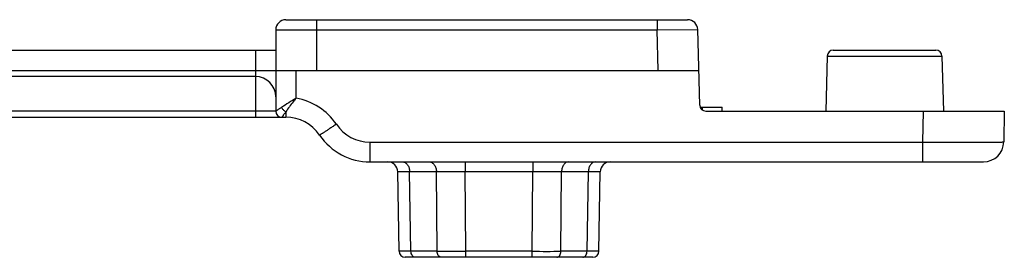
# Model space of a CAD drawing. Units: millimetres. Extents: x -516 to 747, y -245 to 526.
# Drawn here: x -396 to -347, y -205 to -194 of the extents above; entities that cross this region are included whole.
import ezdxf

# ---------------------------------------------------------------- set-up
doc = ezdxf.new("R2010")
doc.units = ezdxf.units.MM
doc.header["$LTSCALE"] = 23.1
doc.layers.add('COMPONENTI_DI_ASSIEME', color=7, linetype='CONTINUOUS')

msp = doc.modelspace()

# ---------------------------------------------------------------- linework, layer by layer
at = {"layer": 'COMPONENTI_DI_ASSIEME', "color": 7, "linetype": 'Continuous'}
for p, q in [((-382.577, -193.581), (-362.782, -193.581)), ((-362.185, -197.789), (-362.282, -194.068)), ((-383.077, -194.081), (-383.077, -198.081)), ((-397.059, -195.081), (-383.08, -195.081)), ((-355.906, -195.374), (-355.977, -198.081)), ((-355.606, -195.081), (-350.548, -195.081)), ((-350.248, -195.374), (-350.177, -198.081)), ((-384.077, -196.381), (-397.059, -196.381)), ((-383.077, -196.081), (-362.229, -196.081)), ((-362.166, -197.881), (-361.077, -197.881)), ((-362.056, -198.027), (-362.056, -197.881)), ((-361.077, -198.081), (-361.077, -197.881)), ((-397.059, -198.381), (-382.577, -198.381)), ((-361.885, -198.081), (-347.177, -198.081)), ((-347.177, -198.081), (-347.203, -199.599)), ((-378.434, -200.581), (-348.203, -200.581)), ((-377, -204.987), (-377.068, -201.073)), ((-367.154, -204.987), (-367.086, -201.073)), ((-367.454, -205.281), (-376.7, -205.281))]:
    msp.add_line(p, q, dxfattribs=at)
at = {"layer": 'COMPONENTI_DI_ASSIEME', "color": 9, "linetype": 'Continuous'}
for p, q in [((-381.077, -193.581), (-381.077, -196.081)), ((-364.282, -193.581), (-364.282, -194.081)), ((-364.282, -194.081), (-362.282, -194.068)), ((-383.077, -194.081), (-364.282, -194.081)), ((-364.23, -196.081), (-364.282, -194.081)), ((-384.077, -195.081), (-384.077, -198.381)), ((-355.906, -195.374), (-350.248, -195.374)), ((-397.059, -196.081), (-383.077, -196.081)), ((-382.077, -197.45), (-382.077, -196.081)), ((-383.077, -198.081), (-397.059, -198.081)), ((-383.077, -198.082), (-383.077, -198.081)), ((-382.577, -198.114), (-382.577, -198.381)), ((-351.176, -198.081), (-351.202, -199.608)), ((-378.434, -199.608), (-351.202, -199.608)), ((-378.434, -199.608), (-378.434, -200.581)), ((-351.202, -199.608), (-351.202, -200.581)), ((-373.745, -200.581), (-373.745, -201.073)), ((-370.409, -200.581), (-370.409, -201.073)), ((-375.159, -201.073), (-376.483, -201.073)), ((-376.414, -204.987), (-376.483, -201.073)), ((-375.131, -204.987), (-375.159, -201.073)), ((-370.409, -201.073), (-373.745, -201.073)), ((-373.717, -204.987), (-373.745, -201.073)), ((-370.437, -204.987), (-370.409, -201.073)), ((-369.023, -204.987), (-368.995, -201.073)), ((-367.671, -201.073), (-368.995, -201.073)), ((-367.74, -204.987), (-367.671, -201.073)), ((-376.414, -204.987), (-377, -204.987)), ((-375.131, -204.987), (-376.414, -204.987)), ((-370.437, -204.987), (-373.717, -204.987)), ((-373.717, -205.281), (-373.717, -204.987)), ((-370.437, -205.281), (-370.437, -204.987)), ((-367.74, -204.987), (-369.023, -204.987)), ((-367.154, -204.987), (-367.74, -204.987))]:
    msp.add_line(p, q, dxfattribs=at)
at = {"layer": 'COMPONENTI_DI_ASSIEME', "color": 7, "linetype": 'Continuous'}
for centre, radius, start, end in [((-382.577, -194.081), 0.5, 90, 180), ((-362.782, -194.081), 0.5, 1.5, 90), ((-355.606, -195.381), 0.3, 90, 178.5), ((-350.548, -195.381), 0.3, 1.5, 90), ((-384.077, -197.381), 1, 0, 90), ((-361.885, -197.781), 0.3, 181.5, 270), ((-382.777, -198.082), 0.3, 180.0117, 270.008), ((-382.577, -200.381), 2, 34.0558, 90), ((-378.434, -197.581), 3, 214.0558, 270), ((-348.203, -199.581), 1, 270, 359), ((-377.568, -201.081), 0.5, 1, 90), ((-366.586, -201.081), 0.5, 90, 179), ((-376.7, -204.981), 0.3, 181, 270), ((-367.454, -204.981), 0.3, 270, 359)]:
    msp.add_arc(centre, radius, start, end, dxfattribs=at)
at = {"layer": 'COMPONENTI_DI_ASSIEME', "color": 9, "linetype": 'Continuous'}
for centre, radius, start, end in [((-374.684, -209.976), 14.545, 120.5486, 123.8746), ((-382.577, -200.408), 3, 34.0559, 80.4058), ((-378.434, -197.608), 2, 214.0578, 269.998), ((-374.452, -572.86), 371.788, 89.89104, 90.10896), ((-369.702, -514.401), 313.329, 89.87072, 90.12928), ((-374.424, 414.431), 619.418, 269.9346, 270.065396), ((-369.73, 317.087), 522.075, 269.92241, 270.07759)]:
    msp.add_arc(centre, radius, start, end, dxfattribs=at)
for points, knots in [([(-382.077, -197.45), (-382.126, -197.507), (-382.302, -197.721), (-382.466, -197.945), (-382.577, -198.114)], [0, 0, 0, 0, 0.271473, 1, 1, 1, 1]), ([(-382.791, -197.9), (-382.829, -197.925), (-382.882, -197.961), (-382.95, -198.005), (-382.991, -198.032), (-383.024, -198.053), (-383.049, -198.068), (-383.065, -198.077), (-383.073, -198.081), (-383.076, -198.082), (-383.077, -198.082)], [0, 0, 0, 0, 0.400646, 0.570245, 0.715331, 0.833147, 0.921024, 0.976946, 0.992567, 1, 1, 1, 1]), ([(-382.577, -198.114), (-382.623, -198.092), (-382.707, -198.03), (-382.769, -197.946), (-382.791, -197.9)], [0, 0, 0, 0, 0.498044, 1, 1, 1, 1]), ([(-382.577, -198.114), (-382.603, -198.15), (-382.641, -198.202), (-382.688, -198.267), (-382.717, -198.306), (-382.74, -198.337), (-382.756, -198.358), (-382.766, -198.37), (-382.771, -198.376), (-382.774, -198.379), (-382.776, -198.381), (-382.777, -198.381)], [0, 0, 0, 0, 0.403552, 0.573977, 0.71938, 0.837008, 0.9242, 0.955703, 0.978911, 0.99368, 1, 1, 1, 1]), ([(-380.091, -198.728), (-380.145, -198.764), (-380.249, -198.834), (-380.402, -198.935), (-380.542, -199.028), (-380.649, -199.098), (-380.726, -199.147), (-380.774, -199.177), (-380.816, -199.203), (-380.851, -199.225), (-380.878, -199.241), (-380.9, -199.254), (-380.911, -199.258), (-380.919, -199.263), (-380.92, -199.261)], [0, 0, 0, 0, 0.195524, 0.383479, 0.556181, 0.707345, 0.773081, 0.831364, 0.881634, 0.923465, 0.956446, 0.980249, 0.994739, 1, 1, 1, 1]), ([(-351.202, -199.608), (-350.942, -199.609), (-350.432, -199.611), (-349.692, -199.612), (-349.106, -199.613), (-348.674, -199.613), (-348.384, -199.612), (-348.121, -199.612), (-347.888, -199.611), (-347.687, -199.609), (-347.54, -199.608), (-347.44, -199.607), (-347.379, -199.606), (-347.326, -199.605), (-347.283, -199.604), (-347.25, -199.603), (-347.228, -199.602), (-347.215, -199.601), (-347.209, -199.6), (-347.206, -199.6), (-347.203, -199.599), (-347.203, -199.599)], [0, 0, 0, 0, 0.195059, 0.382664, 0.555517, 0.634339, 0.70704, 0.772938, 0.831383, 0.881831, 0.923783, 0.941444, 0.956842, 0.969938, 0.980695, 0.989087, 0.995103, 0.997217, 0.998734, 0.999656, 1, 1, 1, 1]), ([(-376.836, -200.581), (-376.79, -200.581), (-376.69, -200.611), (-376.576, -200.725), (-376.501, -200.886), (-376.483, -201.009), (-376.483, -201.073)], [0, 0, 0, 0, 0.209776, 0.444863, 0.711936, 1, 1, 1, 1]), ([(-375.513, -200.581), (-375.466, -200.581), (-375.367, -200.611), (-375.252, -200.725), (-375.178, -200.886), (-375.16, -201.009), (-375.159, -201.073)], [0, 0, 0, 0, 0.209776, 0.444863, 0.711936, 1, 1, 1, 1]), ([(-368.641, -200.581), (-368.688, -200.581), (-368.787, -200.611), (-368.902, -200.725), (-368.976, -200.886), (-368.994, -201.009), (-368.995, -201.073)], [0, 0, 0, 0, 0.209776, 0.444863, 0.711936, 1, 1, 1, 1]), ([(-367.318, -200.581), (-367.364, -200.581), (-367.463, -200.611), (-367.578, -200.725), (-367.652, -200.886), (-367.67, -201.009), (-367.671, -201.073)], [0, 0, 0, 0, 0.209776, 0.444863, 0.711936, 1, 1, 1, 1]), ([(-376.483, -201.073), (-376.527, -201.073), (-376.609, -201.072), (-376.726, -201.072), (-376.827, -201.072), (-376.9, -201.072), (-376.95, -201.072), (-376.981, -201.072), (-377.007, -201.072), (-377.028, -201.072), (-377.045, -201.072), (-377.056, -201.073), (-377.063, -201.072), (-377.065, -201.073), (-377.068, -201.072), (-377.068, -201.073)], [0, 0, 0, 0, 0.224871, 0.424581, 0.596868, 0.740134, 0.800436, 0.852996, 0.897697, 0.934422, 0.963059, 0.983554, 0.990739, 0.995876, 1, 1, 1, 1]), ([(-367.086, -201.073), (-367.086, -201.072), (-367.089, -201.073), (-367.091, -201.072), (-367.098, -201.073), (-367.109, -201.072), (-367.126, -201.072), (-367.147, -201.072), (-367.173, -201.072), (-367.204, -201.072), (-367.254, -201.072), (-367.327, -201.072), (-367.428, -201.072), (-367.544, -201.072), (-367.627, -201.073), (-367.671, -201.073)], [0, 0, 0, 0, 0.004124, 0.009263, 0.016449, 0.036947, 0.065585, 0.102312, 0.147018, 0.199582, 0.259887, 0.403156, 0.575439, 0.775135, 1, 1, 1, 1]), ([(-376.202, -205.281), (-376.23, -205.281), (-376.29, -205.264), (-376.359, -205.195), (-376.403, -205.099), (-376.414, -205.025), (-376.414, -204.987)], [0, 0, 0, 0, 0.209592, 0.444802, 0.712244, 1, 1, 1, 1]), ([(-374.919, -205.281), (-374.946, -205.281), (-375.006, -205.264), (-375.075, -205.195), (-375.119, -205.099), (-375.13, -205.025), (-375.131, -204.987)], [0, 0, 0, 0, 0.209592, 0.444802, 0.712244, 1, 1, 1, 1]), ([(-369.235, -205.281), (-369.207, -205.281), (-369.148, -205.264), (-369.079, -205.195), (-369.034, -205.099), (-369.024, -205.025), (-369.023, -204.987)], [0, 0, 0, 0, 0.209592, 0.444802, 0.712244, 1, 1, 1, 1]), ([(-367.952, -205.281), (-367.924, -205.281), (-367.864, -205.264), (-367.795, -205.195), (-367.751, -205.099), (-367.74, -205.025), (-367.74, -204.987)], [0, 0, 0, 0, 0.209592, 0.444802, 0.712244, 1, 1, 1, 1])]:
    msp.add_open_spline(points, degree=3, knots=knots, dxfattribs=at)

doc.saveas('drawing.dxf')
